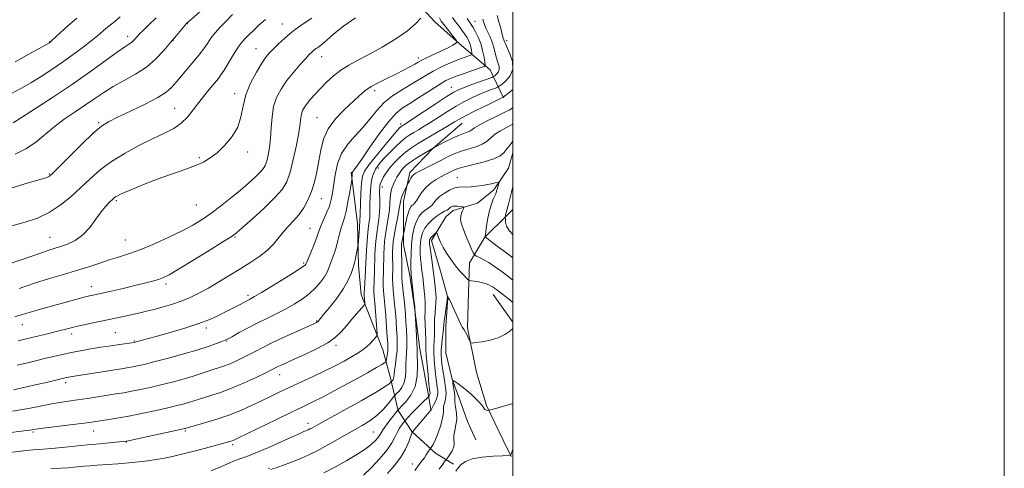
# Model space of a CAD drawing. Extents: x 2179800 to 2182700, y 329800 to 332700.
# Drawn here: x 2182299 to 2182700, y 330525 to 330708 of the extents above; entities that cross this region are included whole.
import ezdxf

# ---------------------------------------------------------------- set-up
doc = ezdxf.new("R2010")
doc.units = 0
doc.header["$MEASUREMENT"] = 0
for name, color, linetype, lineweight in [('32000', 7, 'Continuous', 0), ('DTM HARD BREAKLINE', 7, 'Continuous', 0), ('DTM SPOT ELEVATION', 2, 'Continuous', 13), ('INDEX CONTOUR', 41, 'Continuous', 13), ('INTERMEDIATE CONTOUR', 44, 'Continuous', 0)]:
    doc.layers.add(name, color=color, linetype=linetype, lineweight=lineweight)

msp = doc.modelspace()

# ---------------------------------------------------------------- linework, layer by layer
at = {"layer": '32000', "flags": 128}
for points in [[(2179800, 329800), (2182700, 329800), (2182700, 332700), (2179800, 332700), (2179800, 329800)], [(2180000, 330000), (2182500, 330000), (2182500, 332500), (2180000, 332500), (2180000, 330000)]]:
    msp.add_lwpolyline(points, dxfattribs=at)
at = {"layer": 'DTM HARD BREAKLINE', "extrusion": (-0.439751542748608, 0.227421546278214, 0.8688486755118209), "elevation": -883593.1679930799, "flags": 128}
msp.add_lwpolyline([(-1296246.480101923, 1552943.075895327), (-1296243.246971905, 1552941.760950352), (-1296231.217078866, 1552937.337402742)], dxfattribs=at)
at = {"layer": 'DTM HARD BREAKLINE', "extrusion": (0.04822391836398475, -0.06670085633493339, 0.9966069683991832), "elevation": 84304.8214291998, "flags": 128}
msp.add_lwpolyline([(1962353.311575048, -1007287.349529072), (1962353.311575048, -1007301.27289939)], dxfattribs=at)
at = {"layer": 'DTM HARD BREAKLINE'}
for points in [[(2182434.24, 330747.9, 1142.33), (2182449.35, 330728.34, 1138.86), (2182456.73, 330719.48, 1138.05), (2182468.16, 330706.93, 1134.99), (2182478.11, 330698.08, 1133.92), (2182490.65, 330687.37, 1129.35), (2182496.17, 330675.93, 1123.85)], [(2182479.29, 330665.73, 1123.22), (2182467.37, 330655.32, 1121.92), (2182458.07, 330645.65, 1120.43), (2182455.46, 330633.75, 1119.39), (2182455.45, 330616.26, 1117.53), (2182458.05, 330603.61, 1116.23), (2182459.9, 330590.59, 1116.08), (2182462.12, 330573.84, 1115.45), (2182465.46, 330555.61, 1114.48), (2182466.57, 330548.91, 1112.02)], [(2182500, 330653.58, 1117.266), (2182498.15, 330647.43, 1116.71), (2182492.24, 330638.58, 1115.6), (2182485.6, 330633.05, 1114.65), (2182475.64, 330630.11, 1113.46), (2182472.69, 330627.53, 1112.76), (2182466.78, 330617.94, 1111.58), (2182470.46, 330605.4, 1110.77), (2182473.41, 330594.7, 1109.96), (2182472.67, 330582.89, 1109.52), (2182472.66, 330572.2, 1108.6), (2182475.24, 330561.5, 1108.04), (2182478.55, 330552.64, 1106.9), (2182481.5, 330544.16, 1106.68), (2182484.81, 330536.78, 1106.64)], [(2182434.19, 330645.72, 1130.19), (2182436.76, 330624.69, 1128.46), (2182437.12, 330607.72, 1127.58), (2182438.22, 330595.92, 1126.62), (2182447.06, 330573.41, 1123.08), (2182450.01, 330562.35, 1120.64), (2182453.32, 330548.7, 1115.88), (2182458.85, 330540.21, 1112.05), (2182468.43, 330531.35, 1109.43), (2182475.81, 330526.92, 1107.03)], [(2182488.56, 330619.22, 1115.97), (2182482.23, 330608.81, 1113.11), (2182481.85, 330596.9, 1111.28), (2182481.47, 330582.39, 1110.17), (2182485.18, 330564.16, 1109.68), (2182489.27, 330550.76, 1108.23), (2182495.96, 330536.62, 1106.59), (2182499.3, 330529.92, 1105.96)]]:
    msp.add_polyline3d(points, dxfattribs=at)
at = {"layer": 'DTM SPOT ELEVATION'}
for p in [(2182367.43, 330706.22, 1145.96), (2182406.16, 330706.06, 1140.81), (2182484.55, 330707.2, 1129.08), (2182343.1, 330701.06, 1148.51), (2182311.38, 330698.9, 1152.07), (2182361.59, 330699.28, 1145.95), (2182497.36, 330699.31, 1125.63), (2182395.43, 330695.95, 1140.81), (2182422.15, 330692.72, 1137.28), (2182461.66, 330692.16, 1134.41), (2182386.67, 330677.69, 1140.51), (2182443.71, 330678.98, 1133.57), (2182474.95, 330680.29, 1128.77), (2182362.26, 330671.78, 1142.96), (2182331.36, 330665.82, 1144.18), (2182420.24, 330667.87, 1134.88), (2182454.23, 330665.31, 1128.39), (2182391.96, 330653.93, 1139.64), (2182372.28, 330651.67, 1140.18), (2182311.19, 330644.93, 1144.14), (2182445.15, 330647.47, 1125.48), (2182477.38, 330643.5, 1116.85), (2182446.86, 330639.76, 1123.4), (2182338.51, 330634.11, 1139.77), (2182421.97, 330634.96, 1133.24), (2182371.05, 330632.39, 1139.06), (2182417.32, 330622.8, 1132.9), (2182311.48, 330619.27, 1140.89), (2182342.13, 330618.08, 1138.91), (2182386.79, 330619.37, 1135.87), (2182414.82, 330608.81, 1132.23), (2182328.37, 330599.09, 1136.63), (2182358.71, 330600.18, 1135.62), (2182392.1, 330595.59, 1132.35), (2182420.09, 330585.11, 1128.1), (2182300.2, 330583.63, 1135.25), (2182375.19, 330582.27, 1131.6), (2182320.35, 330579.86, 1133.51), (2182338.16, 330580.35, 1132.96), (2182345.79, 330577, 1132.11), (2182383.43, 330576.98, 1129.9), (2182427.96, 330575.28, 1125.66), (2182405.05, 330563.3, 1125.33), (2182317.97, 330560.06, 1129.59), (2182416.55, 330543.52, 1120.53), (2182304.55, 330539.94, 1125.79), (2182329.24, 330540.35, 1125.25), (2182366.56, 330540.4, 1123.81), (2182443.08, 330539.98, 1117.01), (2182342.56, 330535.94, 1123.95), (2182385.86, 330534.84, 1121.71), (2182400.69, 330525.2, 1118.18), (2182458.98, 330526.89, 1110.6)]:
    msp.add_point(p, dxfattribs=at)
at = {"layer": 'INDEX CONTOUR', "flags": 128}
for points, elevation in [([(2182295.64, 330677.5910000001), (2182299.683, 330679.7700000001), (2182303.753, 330682.1591), (2182307.953, 330684.7470000001), (2182312.265, 330687.5240000001), (2182316.637, 330690.4840000001), (2182320.972, 330693.5740000001), (2182324.982, 330696.5641000001), (2182328.334, 330699.1760000001), (2182330.811, 330701.2170000001), (2182334.276, 330704.2030000001), (2182337.859, 330707.099), (2182340.05, 330708.9530000001)], 1150), ([(2182294.222, 330608.143), (2182299.317, 330609.8430000001), (2182308.004, 330612.9149000001), (2182310.998, 330613.9130000001), (2182315.832, 330615.4330000001), (2182318.6529, 330616.447), (2182321.746, 330617.9490000001), (2182324.833, 330620.1760000001), (2182327.677, 330623.2170000001), (2182330.199, 330626.577), (2182332.361, 330629.6110000001), (2182334.134, 330631.822), (2182335.528, 330633.295), (2182337.283, 330634.9160000001), (2182337.814, 330635.3860000001), (2182338.307, 330635.7600000001), (2182338.976, 330636.1540000001), (2182340.282, 330636.7720000001), (2182342.747, 330637.8380000001), (2182346.698, 330639.4890000001), (2182351.675, 330641.4949), (2182357.02, 330643.54), (2182362.153, 330645.3680000001), (2182366.802, 330646.9810000001), (2182370.771, 330648.4450000001), (2182373.972, 330649.8640000001), (2182376.745, 330651.5040000001), (2182379.536, 330653.6710000001), (2182382.622, 330656.5830000001), (2182385.61, 330660.1120000001), (2182387.939, 330664.045), (2182389.265, 330668.2060000001), (2182390.116, 330672.577), (2182391.239, 330677.1800000001), (2182393.16, 330681.9421000001), (2182395.525, 330686.42), (2182397.758, 330690.0780000001), (2182399.453, 330692.5710000001), (2182400.881, 330694.3340000001), (2182402.482, 330695.991), (2182404.569, 330698.0090000001), (2182406.939, 330700.2030000001), (2182409.261, 330702.2280000001), (2182411.308, 330703.8450000001), (2182413.27, 330705.2320000001), (2182415.441, 330706.6740000001), (2182418.094, 330708.4580000001)], 1140), ([(2182296.641, 330557.0850000001), (2182301.449, 330558.1591), (2182306.116, 330559.2340000001), (2182310.057, 330560.1630000001), (2182317.6919, 330562.0000000001), (2182318.331, 330562.1371000001), (2182319.688, 330562.3910000001), (2182341.441, 330565.8380000001), (2182343.542, 330566.1830000001), (2182345.265, 330566.4920000001), (2182347.185, 330566.8820000001), (2182349.845, 330567.4920000001), (2182353.775, 330568.4730000001), (2182359.242, 330569.903), (2182365.435, 330571.5910000001), (2182371.281, 330573.278), (2182375.907, 330574.741), (2182379.2609, 330575.9131000001), (2182381.497, 330576.7620000001), (2182382.869, 330577.3250000001), (2182384.0341, 330577.8960000001), (2182385.753, 330578.8380000001), (2182388.575, 330580.4000000001), (2182392.216, 330582.3740000001), (2182396.184, 330584.4430000001), (2182400.068, 330586.3600000001), (2182403.802, 330588.1710000001), (2182407.401, 330589.996), (2182410.865, 330591.9360000001), (2182414.117, 330594.0200000001), (2182417.06, 330596.2559000001), (2182419.607, 330598.6240000001), (2182421.6971, 330600.9860000001), (2182423.278, 330603.1740000001), (2182424.343, 330605.0790000001), (2182425.078, 330606.8180000001), (2182425.715, 330608.5690000001), (2182426.436, 330610.4880000001), (2182427.2199, 330612.6490000001), (2182427.997, 330615.1070000001), (2182428.714, 330617.8541000001), (2182429.382, 330620.6310000001), (2182430.03, 330623.1190000001), (2182430.683, 330625.1550000001), (2182431.361, 330627.2090000001), (2182432.078, 330629.9070000001), (2182432.83, 330633.6060000001), (2182433.527, 330637.5830000001), (2182434.35, 330642.6630000001), (2182434.461, 330643.4210000001), (2182434.484, 330643.7670000001), (2182434.5469, 330645.2360000001), (2182434.584, 330645.5490000001), (2182434.681, 330645.7870000001), (2182434.896, 330646.0840000001), (2182435.348, 330646.665), (2182436.398, 330648.1090000001), (2182438.469, 330651.0830000001), (2182441.773, 330655.9050000001), (2182445.691, 330661.4940000001), (2182449.394, 330666.4190000001), (2182452.314, 330669.6520000001), (2182454.929, 330671.7650000001), (2182457.98, 330673.7330000001), (2182461.942, 330676.268), (2182466.237, 330679.0310000001), (2182470.021, 330681.4240000001), (2182472.726, 330683.018), (2182474.881, 330684.0651000001), (2182477.289, 330684.9880000001), (2182480.48, 330686.0970000001), (2182483.888, 330687.2430000001), (2182486.673, 330688.1680000001), (2182488.206, 330688.7391000001), (2182488.703, 330689.349), (2182488.591, 330690.5210000001), (2182488.22, 330692.6140000001), (2182487.6431, 330695.3190000001), (2182486.84, 330698.1680000001), (2182485.823, 330700.7520000001), (2182484.734, 330702.9270000001), (2182483.752, 330704.6140000001), (2182482.9851, 330705.817), (2182481.329, 330708.2290000001)], 1130), ([(2182377.153, 330524.1810000001), (2182380.432, 330525.5140000001), (2182383.4719, 330526.8630000001), (2182386.229, 330528.0490000001), (2182388.768, 330528.991), (2182391.591, 330529.9890000001), (2182395.312, 330531.4380000001), (2182400.255, 330533.5690000001), (2182405.585, 330535.9640000001), (2182410.174, 330538.0430000001), (2182413.181, 330539.371), (2182414.895, 330540.0930000001), (2182415.887, 330540.4980000001), (2182416.648, 330540.8350000001), (2182417.341, 330541.1770000001), (2182418.047, 330541.5570000001), (2182420.935, 330543.1660000001), (2182431.06, 330548.7300000001), (2182438.219, 330552.6950000001), (2182444.359, 330556.1880000001), (2182448.021, 330558.4390000001), (2182449.653, 330559.6250000001), (2182450.177, 330560.1630000001), (2182450.502, 330560.5580000001), (2182450.891, 330560.9550000001), (2182451.173, 330561.327), (2182451.403, 330561.8130000001), (2182451.526, 330562.4510000001), (2182451.619, 330563.447), (2182451.795, 330565.05), (2182452.122, 330567.4040000001), (2182452.503, 330570.2390000001), (2182452.795, 330573.1780000001), (2182452.891, 330575.9510000001), (2182452.818, 330578.7010000001), (2182452.636, 330581.6720000001), (2182452.396, 330585.0240000001), (2182452.12, 330588.5650000001), (2182451.8191, 330592.0130000001), (2182451.242, 330597.8480000001), (2182451.0589, 330600.1380000001), (2182450.994, 330602.0340000001), (2182451.005, 330603.8131000001), (2182451.032, 330605.8140000001), (2182451.03, 330608.2540000001), (2182451.015, 330610.8740000001), (2182451.017, 330613.2970000001), (2182451.077, 330615.3080000001), (2182451.268, 330617.3401000001), (2182451.675, 330619.9940000001), (2182452.3331, 330623.616), (2182453.078, 330627.5520000001), (2182453.698, 330630.8990000001), (2182454.054, 330633.0120000001), (2182454.293, 330634.2980000001), (2182454.633, 330635.4210000001), (2182455.223, 330636.8730000001), (2182455.922, 330638.4360000001), (2182456.864, 330640.4550000001), (2182457.08, 330640.8880000001), (2182457.813, 330642.2260000001), (2182458.4, 330643.2340000001), (2182458.9989, 330644.1479000001), (2182459.579, 330644.7931000001), (2182460.443, 330645.3730000001), (2182461.979, 330646.1840000001), (2182470.559, 330650.5430000001), (2182473.39, 330651.9620000001), (2182476.069, 330653.1930000001), (2182478.846, 330654.2490000001), (2182484.878, 330656.0710000001), (2182487.509, 330657.1190000001), (2182489.525, 330658.4090000001), (2182491.181, 330659.8470000001), (2182492.858, 330661.2830000001), (2182494.849, 330662.6050000001), (2182497.104, 330663.8330000001), (2182500, 330665.2800000001)], 1120), ([(2182460.09, 330524.2980000001), (2182461.796, 330526.7230000001), (2182462.481, 330527.616), (2182463.178, 330528.5000000001), (2182463.91, 330529.4801), (2182464.675, 330530.6080000001), (2182465.385, 330531.7200000001), (2182466.232, 330533.0870000001), (2182466.413, 330533.3480000001), (2182466.625, 330533.6000000001), (2182467.002, 330534.0800000001), (2182467.597, 330535.0730000001), (2182468.441, 330536.8750000001), (2182469.513, 330539.6190000001), (2182470.581, 330542.7820000001), (2182471.365, 330545.675), (2182471.675, 330547.778), (2182471.711, 330549.2490000001), (2182471.767, 330550.4160000001), (2182472.052, 330551.5640000001), (2182472.441, 330552.8160000001), (2182472.7241, 330554.251), (2182472.743, 330555.9400000001), (2182472.538, 330557.9040000001), (2182472.199, 330560.1560000001), (2182471.426, 330565.2090000001), (2182471.092, 330567.54), (2182470.853, 330569.501), (2182470.744, 330571.344), (2182470.798, 330573.425), (2182471.02, 330575.9550000001), (2182471.321, 330578.572), (2182471.584, 330580.7700000001), (2182471.7309, 330582.2400000001), (2182471.836, 330583.4600000001), (2182472.013, 330585.1070000001), (2182472.337, 330587.6150000001), (2182473.304, 330594.6791000001), (2182473.306, 330594.8210000001), (2182473.269, 330595.202), (2182473.284, 330595.2030000001), (2182473.423, 330595.04), (2182473.578, 330594.8210000001), (2182473.812, 330594.442), (2182474.154, 330593.8210000001), (2182474.67, 330592.7800000001), (2182475.436, 330591.1180000001), (2182477.637, 330586.1780000001), (2182478.689, 330583.9540000001), (2182479.481, 330582.5090000001), (2182480.093, 330581.5540000001), (2182480.665, 330580.6219000001), (2182481.2931, 330579.3820000001), (2182481.905, 330578.0390000001), (2182482.384, 330576.9360000001), (2182482.722, 330576.3330000001), (2182483.347, 330576.1781000001), (2182484.794, 330576.3360000001), (2182487.397, 330576.7100000001), (2182490.682, 330577.3420000001), (2182493.972, 330578.3070000001), (2182496.704, 330579.6150000001), (2182498.759, 330581.0000000001), (2182500, 330582.0190000001)], 1110)]:
    msp.add_lwpolyline(points, dxfattribs=dict(at, elevation=elevation))
at = {"layer": 'INTERMEDIATE CONTOUR', "flags": 128}
for points, elevation in [([(2182295.248, 330639.1300000001), (2182301.2629, 330640.9500000001), (2182308.461, 330643.0860000001), (2182310.181, 330643.6280000001), (2182311.303, 330644.1380000001), (2182312.664, 330645.2710000001), (2182315.186, 330647.7810000001), (2182319.424, 330652.0680000001), (2182324.482, 330657.1190000001), (2182329.099, 330661.5640000001), (2182332.432, 330664.425), (2182335.315, 330666.2800000001), (2182339, 330668.0980000001), (2182344.296, 330670.5960000001), (2182350.243, 330673.4760000001), (2182355.437, 330676.1850000001), (2182358.863, 330678.344), (2182361.045, 330680.2480000001), (2182362.893, 330682.3650000001), (2182371.6, 330692.7400000001), (2182373.062, 330694.5470000001), (2182374.344, 330696.2820000001), (2182375.618, 330698.1790000001), (2182377.037, 330700.2630000001), (2182378.749, 330702.5020000001), (2182380.813, 330704.827), (2182382.929, 330706.9990000001), (2182385.866, 330709.8580000001)], 1144), ([(2182297.38, 330653.0680000001), (2182301.69, 330655.2050000001), (2182305.56, 330657.876), (2182313.073, 330664.1150000001), (2182317.313, 330667.2580000001), (2182321.717, 330670.2740000001), (2182325.9319, 330673.1110000001), (2182329.726, 330675.7440000001), (2182333.376, 330678.2260000001), (2182337.282, 330680.6331000001), (2182341.707, 330683.0540000001), (2182346.348, 330685.6360000001), (2182350.7639, 330688.5370000001), (2182354.601, 330691.8340000001), (2182357.857, 330695.278), (2182360.621, 330698.5360000001), (2182362.954, 330701.3180000001), (2182367.146, 330706.2230000001), (2182367.255, 330706.3299000001), (2182373.331, 330711.6331000001)], 1146), ([(2182359.446, 330549.7760000001), (2182363.205, 330550.6740000001), (2182366.08, 330551.42), (2182368.275, 330552.0490000001), (2182370.04, 330552.6080000001), (2182371.798, 330553.1860000001), (2182374.013, 330553.8839000001), (2182377.057, 330554.8030000001), (2182380.915, 330556.0540000001), (2182385.476, 330557.7520000001), (2182390.52, 330559.9140000001), (2182395.3901, 330562.1780000001), (2182399.3199, 330564.0860000001), (2182404.304, 330566.5680000001), (2182405.666, 330567.2040000001), (2182407.738, 330568.1410000001), (2182410.905, 330569.5550000001), (2182415.32, 330571.5440000001), (2182420.223, 330573.8890000001), (2182424.623, 330576.2940000001), (2182427.797, 330578.5460000001), (2182430.104, 330580.7670000001), (2182432.168, 330583.165), (2182434.438, 330585.8310000001), (2182439.363, 330591.5360000001), (2182439.704, 330592.099), (2182439.723, 330592.5820000001), (2182439.478, 330595.7850000001), (2182439.471, 330596.5970000001), (2182439.524, 330598.045), (2182439.923, 330605.6720000001), (2182440.057, 330608.9529000001), (2182440.168, 330611.0320000001), (2182440.372, 330614.165), (2182440.646, 330617.8260000001), (2182440.95, 330621.2300000001), (2182441.244, 330623.7840000001), (2182441.492, 330625.6631000001), (2182441.661, 330627.2330000001), (2182441.73, 330628.8280000001), (2182441.754, 330632.876), (2182441.818, 330635.5830000001), (2182441.977, 330638.496), (2182442.274, 330641.2440000001), (2182442.737, 330643.5390000001), (2182443.35, 330645.4110000001), (2182444.09, 330646.9680000001), (2182444.964, 330648.3450000001), (2182446.119, 330649.7850000001), (2182447.736, 330651.5530000001), (2182449.898, 330653.7990000001), (2182452.306, 330656.2010000001), (2182454.565, 330658.3180000001), (2182456.393, 330659.8320000001), (2182457.97, 330660.9240000001), (2182459.589, 330661.898), (2182461.505, 330663.0200000001), (2182463.816, 330664.3990000001), (2182466.577, 330666.1100000001), (2182473.302, 330670.4060000001), (2182476.863, 330672.572), (2182480.285, 330674.4800000001), (2182483.496, 330676.1040000001), (2182486.453, 330677.4610000001), (2182489.093, 330678.5640000001), (2182491.2731, 330679.4060000001), (2182492.826, 330679.974), (2182493.7119, 330680.3150000001), (2182494.378, 330680.7050000001), (2182495.396, 330681.4770000001), (2182497.104, 330682.9000000001), (2182498.911, 330684.9790000001), (2182499.994, 330687.6550000001), (2182499.787, 330690.7840000001), (2182498.749, 330693.8940000001), (2182496.8949, 330697.9980000001), (2182496.582, 330698.8040000001), (2182496.447, 330699.2171000001), (2182496.301, 330699.6050000001), (2182496.055, 330700.3410000001), (2182495.645, 330701.7990000001), (2182495.036, 330704.1749000001), (2182494.302, 330706.9560000001), (2182493.547, 330709.4510000001)], 1126), ([(2182296.028, 330623.8230000001), (2182301.392, 330625.327), (2182306.395, 330627.0460000001), (2182311.135, 330629.2890000001), (2182315.686, 330632.2650000001), (2182320.022, 330635.7590000001), (2182324.092, 330639.4510000001), (2182327.93, 330643.0810000001), (2182331.923, 330646.6230000001), (2182336.543, 330650.1090000001), (2182342.063, 330653.5309000001), (2182347.96, 330656.7180000001), (2182353.511, 330659.4590000001), (2182358.146, 330661.6460000001), (2182361.9031, 330663.5751000001), (2182364.97, 330665.6471000001), (2182367.544, 330668.1640000001), (2182369.854, 330671.0510000001), (2182372.137, 330674.1370000001), (2182374.5359, 330677.2300000001), (2182376.839, 330680.0590000001), (2182380.059, 330683.9230000001), (2182381.128, 330685.3550000001), (2182382.4, 330687.3140000001), (2182386.249, 330693.6170000001), (2182388.181, 330696.6500000001), (2182389.715, 330698.7840000001), (2182391.061, 330700.3200000001), (2182392.551, 330701.778), (2182394.448, 330703.5660000001), (2182396.733, 330705.6630000001), (2182399.318, 330707.9361)], 1142), ([(2182296.327, 330548.3630000001), (2182301.951, 330549.3780000001), (2182306.995, 330550.3870000001), (2182311.449, 330551.2660000001), (2182315.359, 330551.9360000001), (2182319.016, 330552.4760000001), (2182322.771, 330553.0070000001), (2182326.856, 330553.6170000001), (2182338.389, 330555.4300000001), (2182341.545, 330555.9510000001), (2182344.767, 330556.5320000001), (2182348.332, 330557.2440000001), (2182352.285, 330558.1050000001), (2182356.611, 330559.1240000001), (2182361.226, 330560.2890000001), (2182365.776, 330561.5130000001), (2182369.841, 330562.6880000001), (2182373.113, 330563.7280000001), (2182377.977, 330565.3990000001), (2182380.069, 330566.0780000001), (2182382.173, 330566.773), (2182384.427, 330567.6130000001), (2182386.926, 330568.6890000001), (2182389.591, 330569.9550000001), (2182392.299, 330571.3260000001), (2182395.024, 330572.7590000001), (2182398.13, 330574.3730000001), (2182402.077, 330576.3230000001), (2182407.063, 330578.6630000001), (2182412.229, 330581.0240000001), (2182418.919, 330584.0430000001), (2182420.011, 330584.5640000001), (2182420.419, 330584.8320000001), (2182420.778, 330585.1971000001), (2182421.52, 330586.0660000001), (2182423.023, 330587.8600000001), (2182425.485, 330590.8280000001), (2182428.391, 330594.5250000001), (2182431.046, 330598.3370000001), (2182432.911, 330601.7300000001), (2182434.064, 330604.5040000001), (2182434.741, 330606.5460000001), (2182435.154, 330607.8410000001), (2182435.439, 330608.7871000001), (2182435.714, 330609.8800000001), (2182436.058, 330611.4580000001), (2182436.883, 330615.5310000001), (2182436.969, 330616.1971000001), (2182437.474, 330623.0520000001), (2182437.578, 330624.2270000001), (2182437.676, 330625.1660000001), (2182437.693, 330625.5620000001), (2182437.783, 330628.8650000001), (2182437.911, 330632.7110000001), (2182438.101, 330637.2480000001), (2182438.345, 330641.2969000001), (2182438.712, 330644.0530000001), (2182439.58, 330646.2030000001), (2182441.406, 330648.8090000001), (2182444.414, 330652.577), (2182447.907, 330656.8030000001), (2182450.959, 330660.4260000001), (2182452.868, 330662.6500000001), (2182453.834, 330663.7260000001), (2182454.285, 330664.1690000001), (2182454.583, 330664.4160000001), (2182454.84, 330664.594), (2182455.526, 330665.0080000001), (2182456.663, 330665.7390000001), (2182459.176, 330667.3910000001), (2182468.3631, 330673.4640000001), (2182472.767, 330676.3380000001), (2182475.701, 330678.1660000001), (2182477.806, 330679.2690000001), (2182480.107, 330680.2100000001), (2182483.308, 330681.4070000001), (2182491.347, 330684.3330000001), (2182492.085, 330684.6600000001), (2182492.563, 330684.9950000001), (2182493.251, 330685.5690000001), (2182493.979, 330686.4070000001), (2182494.416, 330687.4850000001), (2182494.3249, 330688.7880000001), (2182493.857, 330690.3350000001), (2182493.258, 330692.1551000001), (2182492.714, 330694.246), (2182492.1699, 330696.4830000001), (2182491.512, 330698.7110000001), (2182490.67, 330700.7970000001), (2182488.96, 330704.3970000001), (2182488.381, 330705.8700000001), (2182487.705, 330707.9890000001)], 1128), ([(2182296.5541, 330665.8670000001), (2182299.935, 330667.991), (2182305.658, 330671.6390000001), (2182312.959, 330676.3870000001), (2182320.728, 330681.6090000001), (2182327.975, 330686.7090000001), (2182338.903, 330694.6400000001), (2182341.924, 330696.7290000001), (2182343.648, 330697.8420000001), (2182344.657, 330698.5150000001), (2182345.437, 330699.1849000001), (2182346.098, 330699.8850000001), (2182347.194, 330701.17), (2182347.992, 330702.0190000001), (2182349.401, 330703.4270000001), (2182351.683, 330705.6320000001), (2182354.773, 330708.5120000001)], 1148), ([(2182297.209, 330586.7870000001), (2182300.171, 330587.7370000001), (2182303.087, 330588.6380000001), (2182306.698, 330589.6670000001), (2182325.427, 330594.7890000001), (2182327.545, 330595.3250000001), (2182329.59, 330595.795), (2182336.44, 330597.3230000001), (2182341.25, 330598.4210000001), (2182346.0041, 330599.5330000001), (2182350.041, 330600.5200000001), (2182353.273, 330601.3640000001), (2182355.758, 330602.0830000001), (2182357.721, 330602.7860000001), (2182360.068, 330603.9600000001), (2182363.873, 330606.1830000001), (2182369.735, 330609.7540000001), (2182376.35, 330613.8380000001), (2182381.939, 330617.317), (2182385.285, 330619.4540000001), (2182387.422, 330621.0310000001), (2182389.946, 330623.2109000001), (2182393.985, 330626.8), (2182398.781, 330631.1770000001), (2182403.103, 330635.3619000001), (2182406.031, 330638.7010000001), (2182407.868, 330641.8300000001), (2182409.226, 330645.7120000001), (2182410.578, 330650.952), (2182411.848, 330656.7350000001), (2182412.822, 330661.8870000001), (2182413.364, 330665.5220000001), (2182413.641, 330667.8860000001), (2182413.898, 330669.5101000001), (2182414.348, 330670.8650000001), (2182415.079, 330672.1910000001), (2182416.152, 330673.6640000001), (2182417.608, 330675.4300000001), (2182419.437, 330677.4970000001), (2182421.611, 330679.8370000001), (2182424.103, 330682.3890000001), (2182426.8719, 330684.9570000001), (2182429.876, 330687.3090000001), (2182433.127, 330689.322), (2182436.859, 330691.3010000001), (2182441.363, 330693.6590000001), (2182446.7301, 330696.6680000001), (2182452.253, 330700.0340000001), (2182457.031, 330703.3200000001), (2182460.37, 330706.1470000001), (2182462.4281, 330708.3730000001)], 1136), ([(2182297.284, 330690.5860000001), (2182302.924, 330693.7090000001), (2182311.278, 330698.4410000001), (2182311.558, 330698.6150000001), (2182311.765, 330698.778), (2182312.326, 330699.2830000001), (2182315.82, 330702.5610000001), (2182318.8511, 330705.3260000001), (2182322.432, 330708.4220000001)], 1152), ([(2182298.218, 330567.1050000001), (2182303.641, 330568.4389000001), (2182308.739, 330569.6780000001), (2182312.945, 330570.6860000001), (2182316.557, 330571.5150000001), (2182320.091, 330572.2660000001), (2182323.948, 330573.018), (2182328.0681, 330573.7600000001), (2182332.274, 330574.4620000001), (2182336.355, 330575.0920000001), (2182339.961, 330575.6170000001), (2182345.763, 330576.452), (2182346.243, 330576.5690000001), (2182348.466, 330577.1590000001), (2182354.69, 330578.8520000001), (2182359.963, 330580.317), (2182365.974, 330582.077), (2182371.757, 330583.9530000001), (2182376.547, 330585.7860000001), (2182380.392, 330587.5090000001), (2182383.541, 330589.0800000001), (2182386.199, 330590.4570000001), (2182388.384, 330591.6110000001), (2182392.708, 330593.9300000001), (2182393.405, 330594.2880000001), (2182394.791, 330595.0700000001), (2182397.58, 330596.7300000001), (2182402.125, 330599.501), (2182407.339, 330602.719), (2182411.773, 330605.4950000001), (2182414.342, 330607.1610000001), (2182415.408, 330607.9280000001), (2182415.692, 330608.2290000001), (2182415.83, 330608.4920000001), (2182416.099, 330609.1400000001), (2182417.707, 330613.0780000001), (2182418.911, 330616.0631000001), (2182419.977, 330618.822), (2182420.686, 330620.8420000001), (2182421.233, 330622.4570000001), (2182421.92, 330624.2130000001), (2182424.147, 330629.1941000001), (2182425.238, 330631.9500000001), (2182426.02, 330634.5880000001), (2182426.576, 330637.3650000001), (2182427.65, 330644.6670000001), (2182428.613, 330649.0590000001), (2182430.242, 330653.3230000001), (2182432.708, 330657.0880000001), (2182435.705, 330660.5090000001), (2182438.809, 330663.871), (2182441.709, 330667.3711000001), (2182444.55, 330670.8470000001), (2182447.595, 330674.0480000001), (2182451.014, 330676.7889), (2182454.628, 330679.1460000001), (2182458.163, 330681.2610000001), (2182464.481, 330685.1251000001), (2182467.495, 330686.8679000001), (2182470.564, 330688.4620000001), (2182473.585, 330689.876), (2182476.407, 330691.0760000001), (2182478.886, 330692.0350000001), (2182480.892, 330692.7500000001), (2182482.304, 330693.2250000001), (2182483.055, 330693.5050000001), (2182483.299, 330693.8030000001), (2182483.243, 330694.3780000001), (2182483.062, 330695.403), (2182482.779, 330696.7280000001), (2182482.386, 330698.1230000001), (2182481.866, 330699.4170000001), (2182481.1781, 330700.6780000001), (2182480.28, 330702.0370000001), (2182479.153, 330703.5850000001), (2182477.892, 330705.2650000001), (2182476.62, 330706.9830000001), (2182475.434, 330708.6870000001)], 1132), ([(2182298.6261, 330577.045), (2182301.766, 330577.8400000001), (2182311, 330580.067), (2182314.073, 330580.8320000001), (2182319.6141, 330582.2650000001), (2182322.75, 330583.0170000001), (2182326.521, 330583.8450000001), (2182334.891, 330585.6040000001), (2182338.816, 330586.4510000001), (2182348.206, 330588.523), (2182350.835, 330589.1190000001), (2182353.756, 330589.8320000001), (2182357.231, 330590.7550000001), (2182361.054, 330591.8870000001), (2182364.901, 330593.2060000001), (2182368.545, 330594.7070000001), (2182372.155, 330596.4590000001), (2182375.9949, 330598.5540000001), (2182380.241, 330601.0320000001), (2182384.715, 330603.7370000001), (2182389.148, 330606.4661000001), (2182393.292, 330609.0620000001), (2182396.9801, 330611.5510000001), (2182400.0641, 330614.0080000001), (2182402.478, 330616.4840000001), (2182406.404, 330621.3240000001), (2182408.506, 330623.6040000001), (2182410.71, 330625.903), (2182412.857, 330628.3770000001), (2182414.812, 330631.1610000001), (2182416.531, 330634.3010000001), (2182417.996, 330637.8240000001), (2182419.199, 330641.7300000001), (2182420.179, 330645.9260000001), (2182420.989, 330650.295), (2182421.749, 330654.7249000001), (2182422.854, 330659.1230000001), (2182424.767, 330663.4000000001), (2182427.757, 330667.4550000001), (2182431.302, 330671.1330000001), (2182437.389, 330676.7640000001), (2182439.747, 330678.7820000001), (2182442.292, 330680.5580000001), (2182445.406, 330682.2830000001), (2182448.873, 330683.9810000001), (2182452.327, 330685.6350000001), (2182455.439, 330687.2120000001), (2182458.046, 330688.6130000001), (2182460.023, 330689.7250000001), (2182461.38, 330690.5040000001), (2182462.653, 330691.192), (2182464.514, 330692.1060000001), (2182470.692, 330694.9980000001), (2182473.615, 330696.415), (2182475.523, 330697.4390000001), (2182476.556, 330698.0930000001), (2182477.042, 330698.4701000001), (2182477.23, 330698.7120000001), (2182477.035, 330699.1380000001), (2182476.289, 330700.1139000001), (2182473.286, 330703.9540000001), (2182471.805, 330705.871), (2182470.8, 330707.2470000001), (2182470.08, 330708.5080000001)], 1134), ([(2182298.919, 330598.3840000001), (2182305.219, 330600.5149000001), (2182311.282, 330602.3880000001), (2182317, 330604.0550000001), (2182322.349, 330605.6380000001), (2182327.308, 330607.2230000001), (2182331.871, 330608.7490000001), (2182336.034, 330610.1190000001), (2182339.883, 330611.3050000001), (2182343.851, 330612.5700000001), (2182348.458, 330614.2470000001), (2182354.005, 330616.5490000001), (2182359.9, 330619.2100000001), (2182365.331, 330621.8420000001), (2182369.718, 330624.1790000001), (2182373.416, 330626.4330000001), (2182377.013, 330628.9360000001), (2182380.943, 330631.9120000001), (2182385.0139, 330635.1510000001), (2182388.876, 330638.3340000001), (2182392.227, 330641.1870000001), (2182394.952, 330643.6140000001), (2182396.981, 330645.5640000001), (2182398.3, 330647.0680000001), (2182399.127, 330648.4780000001), (2182399.739, 330650.2270000001), (2182400.3479, 330652.6640000001), (2182400.918, 330655.7970000001), (2182401.35, 330659.5520000001), (2182401.611, 330663.8030000001), (2182401.923, 330668.224), (2182402.573, 330672.4370000001), (2182403.788, 330676.1720000001), (2182405.567, 330679.5700000001), (2182407.847, 330682.8780000001), (2182410.508, 330686.2380000001), (2182413.192, 330689.3810000001), (2182415.479, 330691.9330000001), (2182417.062, 330693.6301000001), (2182418.069, 330694.6400000001), (2182418.738, 330695.2370000001), (2182419.28, 330695.665), (2182419.8, 330696.0320000001), (2182420.374, 330696.4140000001), (2182421.1189, 330696.9260000001), (2182422.301, 330697.8450000001), (2182424.225, 330699.4890000001), (2182427.134, 330702.05), (2182431.038, 330705.224), (2182435.887, 330708.5790000001)], 1138), ([(2182443.626, 330605.7191000001), (2182443.674, 330607.6990000001), (2182443.71, 330609.594), (2182443.784, 330611.7870000001), (2182443.94, 330614.5460000001), (2182444.187, 330617.6640000001), (2182444.525, 330620.8180000001), (2182444.9391, 330623.7590000001), (2182445.346, 330626.5430000001), (2182445.645, 330629.3010000001), (2182445.768, 330632.094), (2182445.767, 330634.7141000001), (2182445.724, 330636.8870000001), (2182445.71, 330638.4190000001), (2182445.744, 330639.4450000001), (2182445.832, 330640.1840000001), (2182445.988, 330640.8420000001), (2182446.257, 330641.5750000001), (2182446.691, 330642.5270000001), (2182447.349, 330643.8120000001), (2182448.331, 330645.4330000001), (2182449.743, 330647.366), (2182451.642, 330649.5530000001), (2182453.877, 330651.8020000001), (2182456.246, 330653.8900000001), (2182458.618, 330655.6699000001), (2182461.151, 330657.3070000001), (2182464.073, 330659.0430000001), (2182470.9679, 330663.0590000001), (2182473.977, 330664.8290000001), (2182476.197, 330666.1600000001), (2182478.242, 330667.3470000001), (2182480.959, 330668.8060000001), (2182484.869, 330670.7930000001), (2182489.186, 330672.9380000001), (2182494.878, 330675.7210000001), (2182495.937, 330676.2120000001), (2182496.077, 330676.2970000001), (2182496.671, 330676.7500000001), (2182498.23, 330677.9590000001), (2182500, 330679.376)], 1124), ([(2182486.2349, 330664.9160000001), (2182489.265, 330666.5160000001), (2182492.823, 330668.2870000001), (2182496.083, 330669.8770000001), (2182498.427, 330671.0350000001), (2182500, 330671.8790000001)], 1122), ([(2182311.875, 330525.0350000001), (2182315.846, 330525.2180000001), (2182318.904, 330525.4080000001), (2182321.282, 330525.6110000001), (2182325.328, 330526.0040000001), (2182327.686, 330526.202), (2182330.743, 330526.4270000001), (2182339.193, 330527.0091000001), (2182343.653, 330527.3580000001), (2182347.67, 330527.7420000001), (2182351.304, 330528.1810000001), (2182354.736, 330528.7000000001), (2182358.17, 330529.3310000001), (2182361.896, 330530.1330000001), (2182366.228, 330531.1710000001), (2182371.276, 330532.4560000001), (2182376.353, 330533.7890000001), (2182383.27, 330535.6440000001), (2182384.77, 330536.0680000001), (2182385.615, 330536.3430000001), (2182386.416, 330536.67), (2182388.036, 330537.4340000001), (2182403.702, 330545.0320000001), (2182409.888, 330548.0090000001), (2182414.469, 330550.1900000001), (2182418.3001, 330552.0510000001), (2182422.724, 330554.3190000001), (2182428.63, 330557.469), (2182435.09, 330560.9830000001), (2182440.722, 330564.0910000001), (2182444.471, 330566.202), (2182446.586, 330567.4310000001), (2182447.644, 330568.0710000001), (2182448.1569, 330568.4140000001), (2182448.38, 330568.7430000001), (2182448.503, 330569.3410000001), (2182448.676, 330570.3970000001), (2182448.873, 330571.7330000001), (2182449.029, 330573.0760000001), (2182449.0859, 330574.3090000001), (2182449.028, 330575.92), (2182448.846, 330578.5499000001), (2182448.548, 330582.5660000001), (2182448.186, 330587.2540000001), (2182447.828, 330591.6220000001), (2182447.322, 330597.3780000001), (2182447.214, 330599.4400000001), (2182447.211, 330601.4921000001), (2182447.329, 330605.7660000001), (2182447.352, 330607.9759000001), (2182447.3619, 330610.2340000001), (2182447.401, 330612.5420000001), (2182447.5091, 330614.9270000001), (2182447.728, 330617.5020000001), (2182448.1, 330620.4060000001), (2182448.6361, 330623.6960000001), (2182449.209, 330627.1140000001), (2182449.6641, 330630.3230000001), (2182449.899, 330633.0630000001), (2182450.043, 330635.3770000001), (2182450.279, 330637.3880000001), (2182450.744, 330639.1980000001), (2182451.381, 330640.8420000001), (2182452.082, 330642.3370000001), (2182452.77, 330643.702), (2182453.481, 330644.9640000001), (2182454.278, 330646.1550000001), (2182455.247, 330647.3180000001), (2182456.562, 330648.55), (2182458.419, 330649.9620000001), (2182460.883, 330651.5950000001), (2182463.506, 330653.2210000001), (2182468.126, 330655.969), (2182472.202, 330658.0410000001), (2182475.042, 330659.4380000001), (2182477.771, 330660.6919000001), (2182479.867, 330661.523), (2182481.357, 330662.045), (2182482.4041, 330662.4670000001), (2182483.235, 330662.9890000001), (2182484.33, 330663.7590000001), (2182486.2349, 330664.9160000001)], 1122), ([(2182401.347, 330524.6200000001), (2182403.217, 330525.224), (2182406.185, 330526.278), (2182409.877, 330527.6690000001), (2182413.671, 330529.2010000001), (2182417.103, 330530.7340000001), (2182420.337, 330532.3410000001), (2182423.695, 330534.148), (2182427.4019, 330536.2289000001), (2182438.56, 330542.5900000001), (2182441.711, 330544.5430000001), (2182444.557, 330546.6800000001), (2182447.097, 330549.1040000001), (2182449.199, 330551.4730000001), (2182451.536, 330554.3791000001), (2182452.04, 330554.9570000001), (2182452.643, 330555.5600000001), (2182453.6449, 330556.5960000001), (2182454.807, 330558.1300000001), (2182455.757, 330560.1370000001), (2182456.227, 330562.5530000001), (2182456.359, 330565.1490000001), (2182456.4, 330567.6560000001), (2182456.534, 330569.9100000001), (2182456.709, 330572.1720000001), (2182456.816, 330574.8100000001), (2182456.772, 330578.0470000001), (2182456.618, 330581.5380000001), (2182456.425, 330584.795), (2182456.244, 330587.4820000001), (2182456.053, 330589.876), (2182455.809, 330592.4040000001), (2182455.162, 330598.3180000001), (2182454.904, 330600.8350000001), (2182454.777, 330602.5760000001), (2182454.741, 330604.023), (2182454.735, 330605.8610000001), (2182454.708, 330608.5310000001), (2182454.634, 330614.0530000001), (2182454.627, 330615.599), (2182454.667, 330616.4640000001), (2182454.7719, 330617.1720000001), (2182455.79, 330622.3890000001), (2182456.224, 330624.5510000001), (2182456.792, 330627.1490000001), (2182457.404, 330629.4780000001), (2182457.983, 330631.0011000001), (2182458.513, 330631.8360000001), (2182458.992, 330632.2690000001), (2182459.439, 330632.5860000001), (2182459.957, 330633.0800000001), (2182460.671, 330634.0440000001), (2182461.686, 330635.6610000001), (2182463.0251, 330637.6630000001), (2182464.692, 330639.6690000001), (2182466.651, 330641.3730000001), (2182468.718, 330642.7531000001), (2182470.669, 330643.8630000001), (2182472.329, 330644.7530000001), (2182474.89, 330646.0710000001), (2182476.003, 330646.6060000001), (2182477.54, 330647.1740000001), (2182480.07, 330647.8820000001), (2182483.8979, 330648.8059000001), (2182488.263, 330649.9130000001), (2182492.137, 330651.1360000001), (2182494.749, 330652.4190000001), (2182496.343, 330653.7289000001), (2182497.419, 330655.0410000001), (2182498.382, 330656.3140000001), (2182499.26, 330657.4460000001), (2182500, 330658.3340000001)], 1118), ([(2182422.976, 330523.2740000001), (2182427.776, 330525.8280000001), (2182432.361, 330528.3770000001), (2182436.455, 330530.7920000001), (2182439.812, 330532.9610000001), (2182442.26, 330534.7980000001), (2182443.92, 330536.3100000001), (2182444.986, 330537.5320000001), (2182445.675, 330538.5410000001), (2182446.292, 330539.5880000001), (2182447.164, 330540.9660000001), (2182448.5, 330542.8480000001), (2182450.041, 330544.9070000001), (2182453.239, 330549.0320000001), (2182453.646, 330549.4430000001), (2182454.6381, 330550.4160000001), (2182456.399, 330552.2370000001), (2182458.44, 330554.9330000001), (2182460.111, 330558.4600000001), (2182460.928, 330562.6540000001), (2182461.1, 330566.8510000001), (2182460.946, 330572.4020000001), (2182460.923, 330573.9909000001), (2182460.859, 330576.0540000001), (2182460.7041, 330579.268), (2182460.061, 330590.5290000001), (2182459.997, 330591.2000000001), (2182459.829, 330592.7260000001), (2182458.54, 330603.9800000001), (2182458.51, 330604.6890000001), (2182458.477, 330606.2750000001), (2182458.454, 330609.0090000001), (2182458.508, 330612.5330000001), (2182458.718, 330616.3290000001), (2182459.15, 330619.9430000001), (2182459.8101, 330623.1540000001), (2182460.6881, 330625.8020000001), (2182461.758, 330627.7770000001), (2182462.925, 330629.175), (2182464.075, 330630.1389000001), (2182466.056, 330631.4350000001), (2182466.915, 330632.17), (2182467.753, 330633.1870000001), (2182468.757, 330634.4370000001), (2182470.148, 330635.817), (2182472.051, 330637.2120000001), (2182474.206, 330638.4380000001), (2182476.261, 330639.3010000001), (2182477.966, 330639.675), (2182479.49, 330639.7260000001), (2182481.109, 330639.6910000001), (2182483.029, 330639.7670000001), (2182485.193, 330639.9780000001), (2182487.4771, 330640.3080000001), (2182489.735, 330640.7280000001), (2182491.734, 330641.1570000001), (2182493.222, 330641.5000000001), (2182494.023, 330641.6640000001), (2182494.27, 330641.5520000001), (2182494.176, 330641.0700000001), (2182493.192, 330637.5090000001), (2182492.9811, 330636.9230000001), (2182492.605, 330636.0880000001), (2182491.973, 330634.7270000001), (2182491.1901, 330632.7610000001), (2182490.409, 330630.1560000001), (2182489.757, 330626.9970000001), (2182489.263, 330623.8280000001), (2182488.683, 330619.3291000001), (2182488.762, 330619.2540000001), (2182489.313, 330618.8310000001), (2182493.582, 330615.665), (2182497.471, 330612.7590000001), (2182500, 330610.8310000001)], 1116), ([(2182500, 330639.8920000001), (2182499.427, 330637.653), (2182498.103, 330632.6570000001), (2182497.28, 330629.3439000001), (2182497.133, 330628.8100000001), (2182496.975, 330628.2890000001), (2182496.926, 330628.0550000001), (2182496.854, 330627.4980000001), (2182496.8601, 330627.2260000001), (2182496.889, 330626.5840000001), (2182496.9939, 330625.4080000001), (2182497.419, 330623.8040000001), (2182498.454, 330621.9450000001), (2182500, 330620.2970000001)], 1118), ([(2182439.1219, 330522.4240000001), (2182442.349, 330525.5310000001), (2182445.797, 330529.1680000001), (2182448.761, 330532.6860000001), (2182450.726, 330535.577), (2182451.946, 330537.8890000001), (2182452.864, 330539.8070000001), (2182453.821, 330541.4710000001), (2182454.747, 330542.8320000001), (2182455.89, 330544.3410000001), (2182456.198, 330544.7160000001), (2182457.479, 330546.1739000001), (2182458.657, 330547.4660000001), (2182460.134, 330549.0070000001), (2182461.812, 330550.6630000001), (2182463.431, 330552.2050000001), (2182465.389, 330554.0380000001), (2182465.67, 330554.3240000001), (2182465.779, 330554.4890000001), (2182465.907, 330554.7280000001), (2182466.053, 330555.0310000001), (2182466.17, 330555.3401000001), (2182466.22, 330555.6079000001), (2182466.216, 330555.8510000001), (2182466.13, 330556.4650000001), (2182466.018, 330557.4320000001), (2182465.789, 330559.5660000001), (2182465.418, 330563.1590000001), (2182465.008, 330567.3900000001), (2182464.692, 330571.165), (2182464.562, 330573.7150000001), (2182464.516, 330577.6420000001), (2182464.403, 330580.5050000001), (2182464.256, 330583.768), (2182464.165, 330586.7720000001), (2182464.184, 330589.0490000001), (2182464.244, 330590.8840000001), (2182464.2379, 330592.7560000001), (2182464.094, 330595.0050000001), (2182463.859, 330597.4270000001), (2182463.23, 330603.1240000001), (2182463.037, 330604.7150000001), (2182462.806, 330606.5030000001), (2182462.568, 330608.4800000001), (2182462.373, 330610.5880000001), (2182462.263, 330612.7640000001), (2182462.256, 330614.9440000001), (2182462.366, 330617.0580000001), (2182462.628, 330619.0600000001), (2182463.164, 330620.9840000001), (2182464.121, 330622.8840000001), (2182465.578, 330624.778), (2182467.342, 330626.5411000001), (2182469.157, 330628.0090000001), (2182470.797, 330629.0680000001), (2182472.155, 330629.79), (2182473.159, 330630.2960000001), (2182473.778, 330630.6890000001), (2182474.154, 330631.0210000001), (2182474.472, 330631.3230000001), (2182474.898, 330631.616), (2182475.507, 330631.8480000001), (2182476.351, 330631.9550000001), (2182477.434, 330631.8960000001), (2182478.552, 330631.7390000001), (2182479.453, 330631.577), (2182479.939, 330631.4610000001), (2182480.048, 330631.2670000001), (2182479.87, 330630.8310000001), (2182479.507, 330630.0380000001), (2182479.095, 330628.9810000001), (2182478.776, 330627.8050000001), (2182478.69, 330626.5750000001), (2182478.946, 330625.0350000001), (2182479.65, 330622.849), (2182480.826, 330619.8700000001), (2182482.172, 330616.6910000001), (2182483.303, 330614.0950000001), (2182483.97, 330612.6390000001), (2182484.451, 330611.9920000001), (2182485.16, 330611.599), (2182486.414, 330610.9990000001), (2182488.155, 330610.0980000001), (2182490.2291, 330608.8960000001), (2182492.515, 330607.3940000001), (2182495.015, 330605.5970000001), (2182497.764, 330603.5120000001), (2182500, 330601.768)], 1114), ([(2182448.971, 330523.0151000001), (2182451.8191, 330526.2750000001), (2182454.372, 330529.675), (2182456.267, 330533.001), (2182457.5399, 330535.9340000001), (2182458.945, 330539.8700000001), (2182459.003, 330539.9930000001), (2182459.071, 330540.0800000001), (2182466.617, 330548.8780000001), (2182466.64, 330548.9340000001), (2182466.774, 330549.1940000001), (2182467.791, 330551.094), (2182468.54, 330552.6470000001), (2182469.136, 330554.2260000001), (2182469.389, 330555.6051), (2182469.365, 330556.8560000001), (2182469.191, 330558.126), (2182468.97, 330559.5630000001), (2182468.722, 330561.3200000001), (2182468.44, 330563.5530000001), (2182468.136, 330566.3300000001), (2182467.876, 330569.3670000001), (2182467.745, 330572.295), (2182467.791, 330574.8350000001), (2182467.9321, 330577.0780000001), (2182468.0499, 330579.2060000001), (2182468.067, 330581.3720000001), (2182468.046, 330583.6140000001), (2182468.089, 330585.9400000001), (2182468.261, 330588.3319000001), (2182468.484, 330590.6640000001), (2182468.6469, 330592.7870000001), (2182468.6629, 330594.6110000001), (2182468.555, 330596.3100000001), (2182468.145, 330600.246), (2182467.866, 330602.7600000001), (2182467.51, 330605.7050000001), (2182467.071, 330609.0250000001), (2182466.268, 330614.9000000001), (2182466.071, 330616.5190000001), (2182466.004, 330617.3550000001), (2182466.014, 330617.7870000001), (2182466.069, 330618.1440000001), (2182466.233, 330618.545), (2182466.5909, 330619.0560000001), (2182467.183, 330619.7080000001), (2182467.861, 330620.3820000001), (2182468.432, 330620.9260000001), (2182468.763, 330621.1900000001), (2182468.972, 330621.045), (2182469.24, 330620.3670000001), (2182469.7231, 330619.0740000001), (2182470.494, 330617.2560000001), (2182471.603, 330615.0470000001), (2182473.067, 330612.5880000001), (2182474.7799, 330610.0550000001), (2182476.601, 330607.6320000001), (2182478.385, 330605.4880000001), (2182479.949, 330603.7480000001), (2182481.107, 330602.5201000001), (2182481.773, 330601.8580000001), (2182482.271, 330601.5830000001), (2182483.029, 330601.4599000001), (2182484.3449, 330601.2920000001), (2182486.008, 330601.0410000001), (2182487.68, 330600.7060000001), (2182489.088, 330600.2930000001), (2182490.228, 330599.8290000001), (2182491.161, 330599.3460000001), (2182491.95, 330598.866), (2182492.666, 330598.3700000001), (2182493.382, 330597.8299000001), (2182495.679, 330596.0440000001), (2182498.198, 330594.1060000001), (2182500, 330592.7390000001)], 1112), ([(2182294.052, 330531.4010000001), (2182300.687, 330532.2920000001), (2182303.3189, 330532.5910000001), (2182305.864, 330532.7920000001), (2182308.679, 330532.974), (2182312.143, 330533.2350000001), (2182316.506, 330533.6440000001), (2182326.755, 330534.6910000001), (2182331.842, 330535.1850000001), (2182339.623, 330535.9000000001), (2182341.649, 330536.1050000001), (2182343.447, 330536.4020000001), (2182346.409, 330537.0190000001), (2182365.184, 330541.0580000001), (2182366.383, 330541.327), (2182366.709, 330541.4110000001), (2182366.967, 330541.4890000001), (2182367.857, 330541.746), (2182373.963, 330543.4870000001), (2182378.998, 330545.0160000001), (2182384.301, 330546.8130000001), (2182389.177, 330548.7450000001), (2182393.566, 330550.7160000001), (2182397.569, 330552.6360000001), (2182401.32, 330554.4540000001), (2182405.094, 330556.2620000001), (2182409.202, 330558.1870000001), (2182418.711, 330562.5640000001), (2182423.427, 330564.8061), (2182427.643, 330566.9270000001), (2182431.263, 330568.8520000001), (2182434.254, 330570.5160000001), (2182436.6189, 330571.8970000001), (2182438.522, 330573.1390000001), (2182440.168, 330574.4290000001), (2182441.702, 330575.8770000001), (2182443.032, 330577.2891000001), (2182444.01, 330578.3960000001), (2182444.533, 330579.099), (2182444.678, 330579.9850000001), (2182444.57, 330581.8159), (2182444.024, 330588.9820000001), (2182443.737, 330592.5830000001), (2182443.523, 330595.1200000001), (2182443.399, 330596.9580000001), (2182443.369, 330598.7430000001), (2182443.428, 330600.9500000001), (2182443.626, 330605.7191000001)], 1124), ([(2182469.991, 330524.8200000001), (2182471.388, 330526.8800000001), (2182472.173, 330527.9450000001), (2182472.773, 330528.6550000001), (2182473.015, 330528.9670000001), (2182473.494, 330529.6139000001), (2182474.323, 330530.7760000001), (2182475.241, 330532.2829000001), (2182475.893, 330533.876), (2182476.042, 330535.371), (2182475.931, 330536.8790000001), (2182475.9231, 330538.5850000001), (2182476.267, 330540.6170000001), (2182476.756, 330542.8740000001), (2182477.073, 330545.1980000001), (2182476.996, 330547.4290000001), (2182476.684, 330549.4051000001), (2182476.394, 330550.9600000001), (2182476.313, 330552.0320000001), (2182476.344, 330552.9680000001), (2182476.3219, 330554.219), (2182476.13, 330556.067), (2182475.839, 330558.1250000001), (2182475.572, 330559.8360000001), (2182475.456, 330560.7640000001), (2182475.651, 330560.942), (2182476.326, 330560.5240000001), (2182477.585, 330559.6490000001), (2182479.291, 330558.3990000001), (2182481.244, 330556.8450000001), (2182483.241, 330555.0850000001), (2182485.064, 330553.3470000001), (2182486.493, 330551.8870000001), (2182487.375, 330550.8890000001), (2182487.84, 330550.2580000001), (2182488.283, 330549.4530000001), (2182488.507, 330549.1401000001), (2182488.804, 330548.9180000001), (2182489.196, 330548.8040000001), (2182489.609, 330548.7690000001), (2182489.944, 330548.7700000001), (2182490.299, 330548.8230000001), (2182491.553, 330549.1630000001), (2182500, 330551.5680000001)], 1108), ([(2182290.1051, 330539.0930000001), (2182301.926, 330540.5020000001), (2182303.272, 330540.6810000001), (2182305.805, 330541.0580000001), (2182308.718, 330541.4480000001), (2182324.252, 330543.4059000001), (2182327.697, 330543.8610000001), (2182330.107, 330544.2080000001), (2182335.613, 330545.0660000001), (2182339.583, 330545.7250000001), (2182344.269, 330546.5729000001), (2182349.48, 330547.6060000001), (2182354.7259, 330548.7180000001), (2182359.446, 330549.7760000001)], 1126), ([(2182476.734, 330523.9490000001), (2182477.737, 330525.3160000001), (2182478.895, 330526.6860000001), (2182480.635, 330527.9830000001), (2182483.431, 330529.028), (2182487.486, 330529.6940000001), (2182491.941, 330530.0510000001), (2182495.67, 330530.2180000001), (2182498.981, 330530.3421000001), (2182499.063, 330530.3720000001), (2182499.141, 330530.5660000001), (2182499.281, 330531.0900000001), (2182499.652, 330532.1070000001), (2182500, 330532.5961000001)], 1106)]:
    msp.add_lwpolyline(points, dxfattribs=dict(at, elevation=elevation))

doc.saveas('drawing.dxf')
